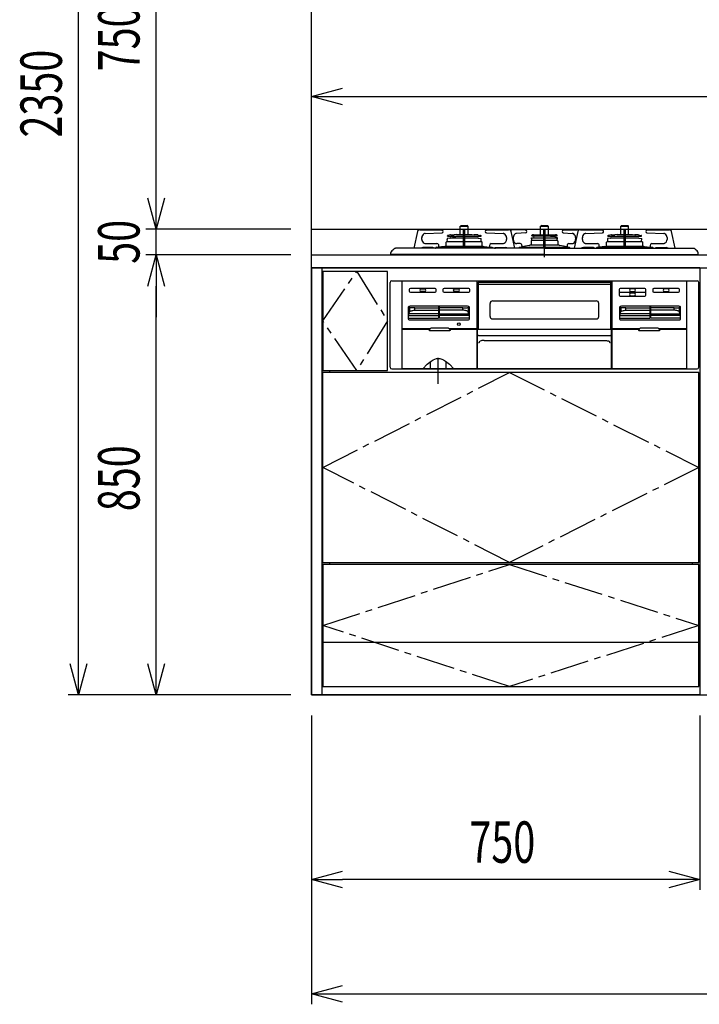
# Model space of a CAD drawing. Extents: x -4495 to 19780, y 852 to 13767.
# Drawn here: x 9637 to 10949, y 5852 to 7755 of the extents above; entities that cross this region are included whole.
import ezdxf

# ---------------------------------------------------------------- set-up
doc = ezdxf.new("R2010")
doc.units = 0
doc.header["$LTSCALE"] = 100
doc.header["$PDMODE"] = 3
for name, pattern in [('CENTER', [50.8, 31.75, -6.35, 6.35, -6.35]), ('CENTER2', [1.125, 0.75, -0.125, 0.125, -0.125]), ('DASHED', [3, 2, -1]), ('PHANTOM', [2.5, 1.25, -0.25, 0.25, -0.25, 0.25, -0.25])]:
    doc.linetypes.add(name, pattern=pattern)
doc.layers.get('0').update_dxf_attribs({"linetype": 'CONTINUOUS'})
doc.layers.get('DEFPOINTS').update_dxf_attribs({"linetype": 'CONTINUOUS'})
for name, color, linetype in [('CEN', 2, 'CENTER2'), ('DIM', 1, 'CONTINUOUS'), ('THN', 4, 'CONTINUOUS')]:
    doc.layers.add(name, color=color, linetype=linetype)
doc.styles.get("Standard").update_dxf_attribs({"font": 'TXT.shx', "width": 0.7, "bigfont": 'BIGFONT.shx'})
doc.dimstyles.get("Standard").update_dxf_attribs({"dimscale": 40, "dimtxt": 2, "dimasz": 1.5, "dimexe": 0.5, "dimexo": 1, "dimgap": 0.8, "dimtad": 1, "dimblk": 'OPEN30', "dimcen": 0, "dimclrd": 1, "dimclre": 1, "dimclrt": 7, "dimazin": 3, "dimtm": 0.5, "dimtfac": 1, "dimtmove": 0, "dimatfit": 3})

# ---------------------------------------------------------------- blocks, each defined once
blk = doc.blocks.new('_OPEN30')
at = {"color": 0, "linetype": 'BYBLOCK'}
for p, q in [((-1, 0.268), (0, 0)), ((0, 0), (-1, -0.268)), ((0, 0), (-1, 0))]:
    blk.add_line(p, q, dxfattribs=at)
blk = doc.blocks.new('*D66')
at = {"layer": 'DEFPOINTS', "color": 0}
for p in [(9750, 8800), (10200, 8800), (10200, 6450)]:
    blk.add_point(p, dxfattribs=at)
at = {"layer": 'DIM', "color": 1}
for p, q in [((10160, 8800), (9730, 8800)), ((9750, 6510), (9750, 8740)), ((10160, 6450), (9730, 6450))]:
    blk.add_line(p, q, dxfattribs=at)
at = {"layer": 'DIM', "color": 1, "xscale": 60, "yscale": 60, "zscale": 60}
for p, rotation in [((9750, 8800), 90), ((9750, 6450), 270)]:
    blk.add_blockref('_OPEN30', p, dxfattribs=dict(at, rotation=rotation))
at = {"layer": 'DIM', "color": 7, "linetype": 'CONTINUOUS', "width": 0.7}
blk.add_text('2350', height=80, rotation=90, dxfattribs=at).set_placement((9718, 7527))
blk = doc.blocks.new('*D67')
at = {"layer": 'DEFPOINTS', "color": 0}
for p in [(9900, 8100), (10200, 8100), (10200, 7350)]:
    blk.add_point(p, dxfattribs=at)
at = {"layer": 'DIM', "color": 1}
for p, q in [((10160, 8100), (9880, 8100)), ((9900, 7410), (9900, 8040)), ((10160, 7350), (9880, 7350))]:
    blk.add_line(p, q, dxfattribs=at)
at = {"layer": 'DIM', "color": 1, "xscale": 60, "yscale": 60, "zscale": 60}
for p, rotation in [((9900, 8100), 90), ((9900, 7350), 270)]:
    blk.add_blockref('_OPEN30', p, dxfattribs=dict(at, rotation=rotation))
at = {"layer": 'DIM', "color": 7, "linetype": 'CONTINUOUS', "width": 0.7}
blk.add_text('750', height=80, rotation=90, dxfattribs=at).set_placement((9868, 7655))
blk = doc.blocks.new('RB31AW13A16R_正面_')
at = {"linetype": 'CONTINUOUS'}
for p, q in [((-245.5, 45.1), (-252.5, 12.9)), ((-241.2, 48.9), (-241.7, 48.9)), ((-240.4, 48.9), (-241.2, 48.9)), ((-240.4, 48.9), (-197.9, 47.9)), ((-230.2, 41.5), (-197.8, 42.9)), ((-230.2, 41.5), (-230.2, 41.5)), ((-197.8, 42.9), (-197.8, 42.9)), ((-181.4, 38.8), (-186.7, 37.9)), ((-180.8, 38.8), (-174.2, 38.8)), ((-169.8, 39.8), (-174.2, 38.8)), ((-169.8, 39.8), (-140.2, 39.8)), ((-162.5, 55.9), (-147.5, 55.9)), ((-162.5, 39.8), (-162.5, 55.9)), ((-161, 56.9), (-149, 56.9)), ((-156.5, 13), (-156.5, 48.2)), ((-155.8, 48.9), (-154.3, 48.9)), ((-153.6, 13), (-153.6, 48.2)), ((-147.5, 39.8), (-147.5, 55.9)), ((-140.2, 39.8), (-135.8, 38.8)), ((-134.1, 38.8), (-135.8, 38.8)), ((-129.2, 38.8), (-134.1, 38.8)), ((-128.6, 38.8), (-123.3, 37.9)), ((-112.2, 42.9), (-79.8, 41.5)), ((-112.2, 42.9), (-112.2, 42.9)), ((-112.1, 47.9), (-69.6, 48.9)), ((-78.5, 41.3), (-79.8, 41.5)), ((-79.8, 41.5), (-79.8, 41.5)), ((-77.5, 41), (-78.5, 41.3)), ((-68.8, 48.9), (-69.5, 48.9)), ((-68.2, 48.9), (-68.8, 48.9)), ((-57.5, 12.9), (-64.5, 45.1)), ((-64.2, 48.9), (-63.7, 48.9)), ((-63.7, 48.9), (-62.9, 48.9)), ((-36.4, 47.9), (-62.9, 48.9)), ((-36.3, 42.9), (-53.7, 41.7)), ((-53.7, 41.7), (-53.7, 41.7)), ((-36.3, 42.9), (-36.3, 42.9)), ((-23.1, 38.9), (-23.9, 38.6)), ((-21.4, 39.2), (21.4, 39.2)), ((-7.5, 55.9), (7.5, 55.9)), ((-7.5, 39.2), (-7.5, 55.9)), ((-6, 56.9), (6, 56.9)), ((-1.5, 13), (-1.5, 48.2)), ((0.8, 48.9), (-0.8, 48.9)), ((1.5, 13), (1.5, 48.2)), ((7.5, 39.2), (7.5, 55.9)), ((23.1, 38.9), (23.9, 38.6)), ((36.3, 42.9), (53.7, 41.7)), ((36.3, 42.9), (36.3, 42.9)), ((36.4, 47.9), (62.9, 48.9)), ((53.7, 41.7), (53.7, 41.7)), ((64.5, 45.1), (57.5, 12.9)), ((63.7, 48.9), (62.9, 48.9)), ((64.2, 48.9), (63.7, 48.9)), ((68.8, 48.9), (68.3, 48.9)), ((69.6, 48.9), (68.8, 48.9)), ((69.6, 48.9), (112.1, 47.9)), ((79.8, 41.5), (112.2, 42.9)), ((79.8, 41.5), (79.8, 41.5)), ((112.2, 42.9), (112.2, 42.9)), ((128.6, 38.8), (123.3, 37.9)), ((129.2, 38.8), (135.8, 38.8)), ((140.2, 39.8), (135.8, 38.8)), ((140.2, 39.8), (169.8, 39.8)), ((147.5, 55.9), (162.5, 55.9)), ((147.5, 39.8), (147.5, 55.9)), ((149, 56.9), (161, 56.9)), ((153.6, 13), (153.6, 48.2)), ((154.3, 48.9), (155.8, 48.9)), ((156.5, 13), (156.5, 48.2)), ((162.5, 39.8), (162.5, 55.9)), ((169.8, 39.8), (174.2, 38.8)), ((175.9, 38.8), (174.2, 38.8)), ((180.8, 38.8), (175.9, 38.8)), ((181.4, 38.8), (186.7, 37.9)), ((197.8, 42.9), (230.2, 41.5)), ((197.8, 42.9), (197.8, 42.9)), ((197.9, 47.9), (240.4, 48.9)), ((231.5, 41.3), (230.2, 41.5)), ((230.2, 41.5), (230.2, 41.5)), ((232.5, 41), (231.5, 41.3)), ((240.4, 48.9), (241.2, 48.9)), ((241.2, 48.9), (240.4, 48.9)), ((241.2, 48.9), (241.7, 48.9)), ((252.5, 13), (245.5, 45.1)), ((-236.8, 30.2), (-236.8, 33.5)), ((-230, 22.2), (-207.6, 22.2)), ((-190, 17.2), (-190, 24.5)), ((-188.2, 25.8), (-189.3, 25.4)), ((-188, 31.8), (-188, 30.3)), ((-188, 30.3), (-187.7, 30.2)), ((-187.8, 25.9), (-156.5, 25.9)), ((-187.7, 25.9), (-187.8, 25.9)), ((-182.5, 32.4), (-187.7, 32.1)), ((-187.5, 26.1), (-187.7, 30.2)), ((-187.5, 36.5), (-187.5, 37)), ((-187.3, 36.3), (-156.5, 36.3)), ((-181.6, 33.2), (-156.5, 33.2)), ((-153.6, 36.3), (-122.8, 36.3)), ((-153.6, 33.2), (-128.3, 33.2)), ((-153.6, 25.9), (-122, 25.9)), ((-128.5, 33.1), (-128.7, 33.1)), ((-127.5, 32.4), (-122.2, 32.1)), ((-122.5, 36.5), (-122.5, 37)), ((-122.5, 25.9), (-122.2, 32.1)), ((-122.3, 25.9), (-122.2, 25.9)), ((-121.8, 25.8), (-120.7, 25.4)), ((-120, 17.2), (-120, 24.5)), ((-102.9, 22.1), (-102.4, 22.2)), ((-102.4, 22.2), (-80, 22.2)), ((-73.2, 33.5), (-73.2, 30.2)), ((-60.2, 33.7), (-60.2, 30.2)), ((-47.2, 22.2), (-53.3, 22.2)), ((-27, 19.7), (-1.5, 19.7)), ((-26, 26.9), (-26, 19.6)), ((-25, 33.1), (-21.4, 33.3)), ((-25, 33.1), (-1.5, 33.1)), ((-25, 31.5), (-25, 33.1)), ((-24.5, 28.4), (-24.7, 31.3)), ((-24.5, 37.1), (-24.5, 37.7)), ((-24.5, 28.4), (-1.5, 28.4)), ((-24.3, 36.8), (-1.5, 36.8)), ((-22.5, 37.4), (-24.1, 36.8)), ((-21.4, 37.6), (21.4, 37.6)), ((-11.7, 37.6), (-21.4, 37.6)), ((-21.4, 36.6), (-21.4, 37.6)), ((-18.2, 36.6), (-21.4, 36.6)), ((-20.4, 33.9), (-20.5, 33.9)), ((-19.6, 32.9), (-19.9, 33.6)), ((-18.2, 36.6), (-18.2, 37.6)), ((-11.7, 36.6), (-18.2, 36.6)), ((-14.2, 36.6), (-14.2, 37.6)), ((-11.7, 36.6), (-11.7, 37.6)), ((1.5, 36.8), (24.2, 36.8)), ((1.5, 33.1), (25, 33.1)), ((1.5, 28.4), (24.5, 28.4)), ((1.5, 19.7), (27, 19.7)), ((11.7, 37.6), (21.4, 37.6)), ((11.7, 36.6), (11.7, 37.6)), ((11.7, 36.6), (12.5, 36.6)), ((12, 36.6), (13.5, 36.6)), ((13.5, 36.6), (21.4, 36.6)), ((14.2, 36.6), (14.2, 37.6)), ((18.2, 36.6), (18.2, 37.6)), ((19.7, 33.1), (19.9, 33.6)), ((20.4, 33.9), (20.5, 33.9)), ((21.4, 36.6), (21.4, 37.6)), ((25, 33.1), (21.4, 33.3)), ((22.5, 37.4), (24.1, 36.8)), ((24.5, 37.1), (24.5, 37.7)), ((24.5, 28.4), (24.7, 31.3)), ((25, 31.5), (24.6, 31.3)), ((25, 31.5), (25, 33.1)), ((26, 26.9), (26, 19.7)), ((47.2, 22.2), (53.3, 22.2)), ((60.2, 33.7), (60.2, 30.2)), ((73.2, 30.2), (73.2, 33.5)), ((80, 22.2), (102.4, 22.2)), ((120, 17.2), (120, 24.5)), ((122, 25.9), (120.7, 25.4)), ((122, 31.8), (122, 30.3)), ((122, 30.3), (122.3, 30.2)), ((122, 25.9), (153.6, 25.9)), ((127.5, 32.4), (122.3, 32.1)), ((122.5, 25.9), (122.3, 30.2)), ((122.5, 36.5), (122.5, 37)), ((122.7, 36.3), (153.6, 36.3)), ((128.5, 33.1), (153.6, 33.1)), ((156.5, 36.3), (187.2, 36.3)), ((156.5, 33.1), (181.5, 33.1)), ((156.5, 25.9), (188, 25.9)), ((182.5, 32.4), (187.8, 32.1)), ((187.5, 36.5), (187.5, 37)), ((187.5, 25.9), (187.8, 32.1)), ((188, 25.9), (189.3, 25.4)), ((190, 17.2), (190, 24.5)), ((207.1, 22.1), (207.6, 22.2)), ((207.6, 22.2), (230, 22.2)), ((236.8, 33.5), (236.8, 30.2)), ((-296.5, 0), (-296.5, 4.9)), ((0, 0.7), (-296.5, 0.7)), ((0, 0), (-296.5, 0)), ((-72.4, 13), (-287.7, 13)), ((-236.3, 14), (-235.9, 14.1)), ((-215.7, 14.2), (-234.7, 14.2)), ((-225.1, 13), (-225.1, 13.1)), ((-223.6, 13), (-223.7, 13.1)), ((-216.9, 14.2), (-217.2, 14.2)), ((-216.6, 14.1), (-216.9, 14.2)), ((-216.3, 14), (-216.6, 14.1)), ((-216, 13.9), (-216.3, 14)), ((-215.8, 13.7), (-216, 13.9)), ((-215.5, 13.5), (-215.8, 13.7)), ((-215.4, 14.2), (-215.7, 14.2)), ((-215.3, 13.3), (-215.5, 13.5)), ((-215.1, 14.1), (-215.4, 14.2)), ((-215.1, 13.1), (-215.3, 13.3)), ((-214.9, 14), (-215.1, 14.1)), ((-214.6, 13.9), (-214.9, 14)), ((-214.3, 13.7), (-214.6, 13.9)), ((-214.1, 13.5), (-214.3, 13.7)), ((-213.9, 13.3), (-214.1, 13.5)), ((-213.7, 13.1), (-213.9, 13.3)), ((-210.2, 13), (-210.1, 13.1)), ((-210.1, 13.1), (-210, 13.5)), ((-210, 13.5), (-209.9, 13.8)), ((-209.9, 13.8), (-209.7, 14.1)), ((-209.7, 14.1), (-209.5, 14.3)), ((-208.3, 15.4), (-209.5, 14.3)), ((-208.3, 15.4), (-156.5, 15.4)), ((-193.4, 16.2), (-204.2, 15.4)), ((-204.1, 16.2), (-204.1, 18.2)), ((-191.1, 17.2), (-156.5, 17.2)), ((-153.6, 17.2), (-118.9, 17.2)), ((-153.6, 15.4), (-101.7, 15.4)), ((-116.6, 16.2), (-105.8, 15.4)), ((-106.4, 13), (-106.3, 13.1)), ((-105.9, 18.2), (-105.9, 16.2)), ((-104.9, 13), (-104.9, 13.1)), ((-101.7, 15.4), (-100.5, 14.3)), ((-100.3, 14.1), (-100.5, 14.3)), ((-100.1, 13.8), (-100.3, 14.1)), ((-100, 13.5), (-100.1, 13.8)), ((-99.9, 13.1), (-100, 13.5)), ((-99.8, 13), (-99.9, 13.1)), ((-96.3, 13.1), (-96.1, 13.3)), ((-96.1, 13.3), (-95.9, 13.5)), ((-95.9, 13.5), (-95.7, 13.7)), ((-95.7, 13.7), (-95.4, 13.9)), ((-95.4, 13.9), (-95.1, 14)), ((-95.1, 14), (-94.9, 14.1)), ((-94.9, 14.1), (-94.6, 14.2)), ((-94.9, 13.1), (-94.7, 13.3)), ((-94.7, 13.3), (-94.5, 13.5)), ((-94.6, 14.2), (-94.3, 14.2)), ((-94.5, 13.5), (-94.2, 13.7)), ((-94.3, 14.2), (-75.3, 14.2)), ((-94.2, 13.7), (-94, 13.9)), ((-94, 13.9), (-93.7, 14)), ((-93.7, 14), (-93.4, 14.1)), ((-93.4, 14.1), (-93.1, 14.2)), ((-93.1, 14.2), (-92.8, 14.2)), ((-74.1, 14.1), (-73.7, 14)), ((-69.3, 13), (-72.4, 13)), ((0, 13), (-69.3, 13)), ((-49.6, 13.5), (-49.7, 13.1)), ((-49.7, 13.1), (-49.7, 13)), ((-49.5, 13.8), (-49.6, 13.5)), ((-49.3, 14.1), (-49.5, 13.8)), ((-48, 15.4), (-49.3, 14.1)), ((-47.9, 15.4), (-1.5, 15.4)), ((-29.5, 18.5), (-43.7, 16.1)), ((-43.7, 18.2), (-43.7, 16.2)), ((0, 13), (69.3, 13)), ((0, 0.7), (296.5, 0.7)), ((0, 0), (296.5, 0)), ((1.5, 15.4), (48, 15.4)), ((43.7, 16.1), (29.5, 18.5)), ((43.7, 18.2), (43.7, 16.2)), ((48, 15.4), (49.3, 14.1)), ((49.3, 14.1), (49.5, 13.8)), ((49.5, 13.8), (49.6, 13.5)), ((49.6, 13.5), (49.7, 13.1)), ((49.7, 13.1), (49.7, 13)), ((69.3, 13), (72.4, 13)), ((72.4, 13), (287.7, 13)), ((94.3, 14.2), (75.3, 14.2)), ((93.1, 14.2), (92.8, 14.2)), ((93.4, 14.1), (93.1, 14.2)), ((93.7, 14), (93.4, 14.1)), ((94, 13.9), (93.7, 14)), ((94.2, 13.7), (94, 13.9)), ((94.5, 13.5), (94.2, 13.7)), ((94.6, 14.2), (94.3, 14.2)), ((94.7, 13.3), (94.5, 13.5)), ((94.9, 14.1), (94.6, 14.2)), ((94.9, 13.1), (94.7, 13.3)), ((95.1, 14), (94.9, 14.1)), ((95.4, 13.9), (95.1, 14)), ((95.7, 13.7), (95.4, 13.9)), ((95.9, 13.5), (95.7, 13.7)), ((96.1, 13.3), (95.9, 13.5)), ((96.3, 13.1), (96.1, 13.3)), ((99.8, 13), (99.9, 13.1)), ((99.9, 13.1), (100, 13.5)), ((100, 13.5), (100.1, 13.8)), ((100.1, 13.8), (100.3, 14.1)), ((100.3, 14.1), (101.6, 15.4)), ((101.7, 15.4), (153.6, 15.4)), ((104.9, 13), (104.9, 13.1)), ((116.6, 16.2), (105.8, 15.4)), ((105.9, 16.2), (105.9, 18.2)), ((106.4, 13), (106.3, 13.1)), ((118.9, 17.2), (153.7, 17.2)), ((156.3, 17.2), (191.1, 17.2)), ((156.5, 15.4), (208.4, 15.4)), ((193.4, 16.2), (204.2, 15.4)), ((204.1, 18.2), (204.1, 16.2)), ((209.7, 14.1), (208.4, 15.4)), ((209.9, 13.8), (209.7, 14.1)), ((210, 13.5), (209.9, 13.8)), ((210.1, 13.1), (210, 13.5)), ((210.2, 13), (210.1, 13.1)), ((213.6, 13), (213.7, 13.1)), ((213.7, 13.1), (213.9, 13.3)), ((213.9, 13.3), (214.1, 13.5)), ((214.1, 13.5), (214.3, 13.7)), ((214.3, 13.7), (214.6, 13.9)), ((214.6, 13.9), (214.9, 14)), ((214.9, 14), (215.1, 14.1)), ((215.1, 14.1), (215.4, 14.2)), ((215.1, 13.1), (215.3, 13.3)), ((215.1, 13), (215.1, 13.1)), ((215.3, 13.3), (215.5, 13.5)), ((215.4, 14.2), (215.7, 14.2)), ((215.5, 13.5), (215.8, 13.7)), ((215.7, 14.2), (234.7, 14.2)), ((215.8, 13.7), (216, 13.9)), ((216, 13.9), (216.3, 14)), ((216.3, 14), (216.6, 14.1)), ((216.6, 14.1), (216.9, 14.2)), ((216.9, 14.2), (217.2, 14.2)), ((230.9, 14.1), (231.3, 14)), ((296.5, 0), (296.5, 4.9)), ((-298, -217), (-298, -53)), ((-295, -50), (295, -50)), ((-274.5, -51.7), (-274.5, -51.2)), ((-274.5, -220), (-274.5, -51.7)), ((-273.5, -50.2), (273.5, -50.2)), ((-130.5, -50.2), (-130.5, -220)), ((-128.8, -53.2), (-128.3, -53.2)), ((-128.8, -143.5), (-128.8, -53.2)), ((-128.3, -53.1), (-128.3, -52.6)), ((-128.3, -52.6), (128.3, -52.6)), ((-128.3, -53.1), (-128.3, -54.2)), ((-128, -55.2), (-128, -143.5)), ((-126.3, -56.2), (126.3, -56.2)), ((128, -143.5), (128, -55.2)), ((128.3, -52.6), (128.3, -53.1)), ((128.3, -53.1), (128.3, -54.2)), ((128.8, -53.2), (128.3, -53.2)), ((128.8, -143.5), (128.8, -53.2)), ((130.5, -220), (130.5, -50.2)), ((274.5, -51.2), (274.5, -51.7)), ((274.5, -51.7), (274.5, -219)), ((298, -217), (298, -53)), ((-261, -66.7), (-261, -69.7)), ((-211, -64.7), (-259, -64.7)), ((-259, -71.7), (-211, -71.7)), ((-238.5, -65.7), (-231.5, -65.7)), ((-231.5, -70.7), (-238.5, -70.7)), ((-209, -69.7), (-209, -66.7)), ((-196, -66.7), (-196, -69.7)), ((-146, -64.7), (-194, -64.7)), ((-194, -71.7), (-146, -71.7)), ((-173.5, -65.7), (-166.5, -65.7)), ((-166.5, -70.7), (-173.5, -70.7)), ((-144, -69.7), (-144, -66.7)), ((144, -66.7), (144, -69.7)), ((144, -69.7), (144, -74.7)), ((144, -74.7), (144, -77.7)), ((194, -64.7), (146, -64.7)), ((146, -71.7), (194, -71.7)), ((194, -72.7), (146, -72.7)), ((173.5, -65.7), (166.5, -65.7)), ((166.5, -70.7), (173.5, -70.7)), ((173.5, -73.7), (166.5, -73.7)), ((196, -74.7), (196, -66.7)), ((196, -77.7), (196, -74.7)), ((209, -66.7), (209, -69.7)), ((259, -64.7), (211, -64.7)), ((211, -71.7), (259, -71.7)), ((238.5, -65.7), (231.5, -65.7)), ((231.5, -70.7), (238.5, -70.7)), ((261, -69.7), (261, -66.7)), ((-105, -118.6), (-105, -93.6)), ((-100, -88.6), (100, -88.6)), ((105, -118.6), (105, -93.6)), ((146, -79.7), (194, -79.7)), ((166.5, -78.7), (173.5, -78.7)), ((-263, -101.1), (-263, -123.5)), ((-262.4, -100.5), (-261.7, -100.9)), ((-262.2, -113.8), (-260.4, -109.9)), ((-261.7, -100.9), (-260.4, -101.5)), ((-260.3, -101.6), (-260.4, -101.5)), ((-260.4, -109.9), (-260, -109.3)), ((-259, -101.8), (-260.3, -101.6)), ((-260, -109.3), (-259.2, -108.7)), ((-259.2, -108.7), (-258.2, -108.1)), ((-256.8, -102.1), (-259, -101.8)), ((-258.2, -108.1), (-257, -107.6)), ((-151, -99), (-257, -99)), ((-257, -107.6), (-255.6, -107.3)), ((-253.9, -102.2), (-256.8, -102.1)), ((-255.6, -107.3), (-254, -107)), ((-254, -107), (-252.3, -106.8)), ((-250.6, -102.2), (-253.9, -102.2)), ((-252.3, -106.8), (-250.6, -106.7)), ((-250.6, -102.2), (-204.5, -102.2)), ((-250.6, -106.7), (-204.5, -106.7)), ((-204.5, -99.5), (-204.5, -122)), ((-203.5, -99.5), (-203.5, -122)), ((-157.4, -102.2), (-203.5, -102.2)), ((-157.4, -106.7), (-203.5, -106.7)), ((-157.4, -102.2), (-154.1, -102.2)), ((-155.7, -106.8), (-157.4, -106.7)), ((-154, -107), (-155.7, -106.8)), ((-154.1, -102.2), (-151.2, -102.1)), ((-152.4, -107.3), (-154, -107)), ((-151, -107.6), (-152.4, -107.3)), ((-151.2, -102.1), (-149, -101.8)), ((-149.8, -108.1), (-151, -107.6)), ((-148.8, -108.7), (-149.8, -108.1)), ((-149, -101.8), (-147.7, -101.6)), ((-148, -109.3), (-148.8, -108.7)), ((-147.6, -109.9), (-148, -109.3)), ((-147.7, -101.6), (-147.6, -101.5)), ((-146.3, -100.9), (-147.6, -101.5)), ((-145.8, -113.8), (-147.6, -109.9)), ((-145.6, -100.5), (-146.3, -100.9)), ((-145, -123.5), (-145, -101.1)), ((145, -101.1), (145, -123.5)), ((145.6, -100.5), (146.3, -100.9)), ((145.8, -113.8), (147.6, -109.9)), ((146.3, -100.9), (147.6, -101.5)), ((147.7, -101.6), (147.6, -101.5)), ((147.6, -109.9), (148, -109.3)), ((149, -101.8), (147.7, -101.6)), ((148, -109.3), (148.8, -108.7)), ((148.8, -108.7), (149.8, -108.1)), ((151.2, -102.1), (149, -101.8)), ((149.8, -108.1), (151, -107.6)), ((257, -99), (151, -99)), ((151, -107.6), (152.4, -107.3)), ((154.1, -102.2), (151.2, -102.1)), ((152.4, -107.3), (154, -107)), ((154, -107), (155.7, -106.8)), ((157.4, -102.2), (154.1, -102.2)), ((155.7, -106.8), (157.4, -106.7)), ((157.4, -102.2), (203.5, -102.2)), ((157.4, -106.7), (203.5, -106.7)), ((203.5, -99.5), (203.5, -122)), ((204.5, -99.5), (204.5, -122)), ((250.6, -102.2), (204.5, -102.2)), ((250.6, -106.7), (204.5, -106.7)), ((250.6, -102.2), (253.9, -102.2)), ((252.3, -106.8), (250.6, -106.7)), ((254, -107), (252.3, -106.8)), ((253.9, -102.2), (256.8, -102.1)), ((255.6, -107.3), (254, -107)), ((257, -107.6), (255.6, -107.3)), ((256.8, -102.1), (259, -101.8)), ((258.2, -108.1), (257, -107.6)), ((259.2, -108.7), (258.2, -108.1)), ((259, -101.8), (260.3, -101.6)), ((260, -109.3), (259.2, -108.7)), ((260.4, -109.9), (260, -109.3)), ((260.3, -101.6), (260.4, -101.5)), ((261.7, -100.9), (260.4, -101.5)), ((262.2, -113.8), (260.4, -109.9)), ((262.4, -100.5), (261.7, -100.9)), ((263, -123.5), (263, -101.1)), ((-262.5, -122), (-204.5, -122)), ((-261.5, -125), (-146.5, -125)), ((-145.5, -122), (-203.5, -122)), ((-100, -123.6), (100, -123.6)), ((145.5, -122), (203.5, -122)), ((146.5, -125), (261.5, -125)), ((262.5, -122), (204.5, -122)), ((-220.8, -142.5), (-274.5, -142.5)), ((-274.5, -143.5), (-221.5, -143.5)), ((-222.3, -145.5), (-222.3, -144.5)), ((-222.2, -145.6), (-222.3, -145.5)), ((-222.2, -145.7), (-222.2, -145.6)), ((-222.2, -145.6), (-222.2, -145.6)), ((-222.2, -145.8), (-222.2, -145.7)), ((-222.2, -145.7), (-222.2, -145.7)), ((-222.2, -145.9), (-222.2, -145.8)), ((-222.1, -146), (-222.2, -145.9)), ((-222.2, -145.9), (-222.2, -145.9)), ((-222, -146.1), (-222.1, -146)), ((-222.1, -146), (-222.1, -146)), ((-222, -146.2), (-222, -146.1)), ((-221.9, -146.3), (-222, -146.2)), ((-222, -146.2), (-222, -146.2)), ((-221.8, -146.3), (-221.9, -146.3)), ((-221.9, -146.3), (-221.9, -146.3)), ((-221.7, -146.4), (-221.8, -146.3)), ((-221.6, -146.4), (-221.7, -146.4)), ((-221.7, -146.4), (-221.7, -146.4)), ((-221.6, -146.5), (-221.6, -146.4)), ((-221.5, -146.5), (-221.6, -146.5)), ((-221.4, -146.5), (-221.5, -146.5)), ((-221.3, -146.5), (-221.4, -146.5)), ((-221.4, -146.5), (-221.4, -146.5)), ((-221.2, -146.5), (-221.3, -146.5)), ((-183.3, -146.5), (-221.2, -146.5)), ((-186.2, -141.5), (-218.3, -141.5)), ((-130.5, -142.5), (-183.7, -142.5)), ((-183.2, -146.5), (-183.3, -146.5)), ((-183.1, -146.5), (-183.2, -146.5)), ((-183, -146.5), (-183.1, -146.5)), ((-183.1, -146.5), (-183.1, -146.5)), ((-183, -143.5), (-130.5, -143.5)), ((-182.9, -146.5), (-183, -146.5)), ((-182.8, -146.4), (-182.9, -146.4)), ((-182.9, -146.4), (-182.9, -146.5)), ((-182.7, -146.3), (-182.8, -146.4)), ((-182.8, -146.4), (-182.8, -146.4)), ((-182.6, -146.3), (-182.7, -146.3)), ((-182.5, -146.2), (-182.6, -146.3)), ((-182.6, -146.3), (-182.6, -146.3)), ((-182.4, -146), (-182.5, -146.1)), ((-182.5, -146.1), (-182.5, -146.2)), ((-182.5, -146.2), (-182.5, -146.2)), ((-182.3, -145.9), (-182.4, -146)), ((-182.4, -146), (-182.4, -146)), ((-182.3, -145.5), (-182.3, -144.5)), ((-182.3, -145.5), (-182.3, -145.6)), ((-182.3, -145.6), (-182.3, -145.6)), ((-182.3, -145.6), (-182.3, -145.7)), ((-182.3, -145.7), (-182.3, -145.7)), ((-182.3, -145.7), (-182.3, -145.8)), ((-182.3, -145.8), (-182.3, -145.9)), ((-182.3, -145.9), (-182.3, -145.9)), ((-129.5, -143.5), (129.5, -143.5)), ((-129.5, -220), (-129.5, -143.5)), ((129.5, -220), (129.5, -143.5)), ((183.8, -142.5), (130.5, -142.5)), ((130.5, -143.5), (183, -143.5)), ((182.3, -144.5), (182.3, -145.5)), ((182.3, -145.6), (182.3, -145.5)), ((182.3, -145.7), (182.3, -145.6)), ((182.3, -145.6), (182.3, -145.6)), ((182.3, -145.8), (182.3, -145.7)), ((182.3, -145.7), (182.3, -145.7)), ((182.3, -145.9), (182.3, -145.8)), ((182.4, -146), (182.3, -145.9)), ((182.3, -145.9), (182.3, -145.9)), ((182.5, -146.1), (182.4, -146)), ((182.4, -146), (182.4, -146)), ((182.5, -146.2), (182.5, -146.1)), ((182.6, -146.3), (182.5, -146.2)), ((182.5, -146.2), (182.5, -146.2)), ((182.7, -146.3), (182.6, -146.3)), ((182.6, -146.3), (182.6, -146.3)), ((182.8, -146.4), (182.7, -146.3)), ((182.9, -146.4), (182.8, -146.4)), ((182.8, -146.4), (182.8, -146.4)), ((182.9, -146.5), (182.9, -146.4)), ((183, -146.5), (182.9, -146.5)), ((183.1, -146.5), (183, -146.5)), ((183.2, -146.5), (183.1, -146.5)), ((183.1, -146.5), (183.1, -146.5)), ((183.3, -146.5), (183.2, -146.5)), ((221.2, -146.5), (183.3, -146.5)), ((218.3, -141.5), (186.2, -141.5)), ((274.5, -142.5), (220.7, -142.5)), ((221.3, -146.5), (221.2, -146.5)), ((221.4, -146.5), (221.3, -146.5)), ((221.5, -146.5), (221.4, -146.5)), ((221.4, -146.5), (221.4, -146.5)), ((221.5, -143.5), (274.5, -143.5)), ((221.6, -146.5), (221.5, -146.5)), ((221.7, -146.4), (221.6, -146.4)), ((221.6, -146.4), (221.6, -146.5)), ((221.8, -146.3), (221.7, -146.4)), ((221.7, -146.4), (221.7, -146.4)), ((221.9, -146.3), (221.8, -146.3)), ((222, -146.2), (221.9, -146.3)), ((221.9, -146.3), (221.9, -146.3)), ((222.1, -146), (222, -146.1)), ((222, -146.1), (222, -146.2)), ((222, -146.2), (222, -146.2)), ((222.2, -145.9), (222.1, -146)), ((222.1, -146), (222.1, -146)), ((222.3, -145.5), (222.2, -145.6)), ((222.2, -145.6), (222.2, -145.6)), ((222.2, -145.6), (222.2, -145.7)), ((222.2, -145.7), (222.2, -145.7)), ((222.2, -145.7), (222.2, -145.8)), ((222.2, -145.8), (222.2, -145.9)), ((222.2, -145.9), (222.2, -145.9)), ((222.3, -144.5), (222.3, -145.5)), ((-127.3, -155.5), (-125.1, -155.5)), ((-126.3, -168.9), (-124.3, -166.5)), ((-125.1, -155.5), (-116.7, -155.5)), ((-116.7, -155.5), (116.7, -155.5)), ((-116.7, -165.4), (116.7, -165.4)), ((-116.7, -165.4), (-116.7, -165.4)), ((116.7, -155.5), (125.1, -155.5)), ((116.7, -165.4), (117.4, -165.4)), ((116.7, -165.4), (116.7, -165.4)), ((117.4, -165.4), (118.6, -165.4)), ((118.6, -165.4), (119.8, -165.5)), ((119.8, -165.5), (120.9, -165.6)), ((120.9, -165.6), (121.9, -165.8)), ((121.9, -165.8), (122.8, -165.9)), ((122.8, -165.9), (123.5, -166.1)), ((123.5, -166.1), (124, -166.3)), ((124, -166.3), (124.2, -166.4)), ((124.2, -166.4), (124.3, -166.5)), ((124.3, -166.5), (124.3, -166.5)), ((124.3, -166.5), (126.3, -168.9)), ((125.1, -155.5), (127.3, -155.5)), ((-226.4, -211), (-218.8, -205)), ((-220, -220), (-220, -205.8)), ((-218.8, -205), (-215.1, -202.8)), ((-215.1, -202.8), (-211.6, -201.2)), ((-211.6, -201.2), (-208.2, -200.3)), ((-208.2, -200.3), (-205, -200)), ((-205, -200), (-201.8, -200.3)), ((-201.8, -200.3), (-198.4, -201.2)), ((-198.4, -201.2), (-194.9, -202.8)), ((-194.9, -202.8), (-191.2, -205)), ((-191.2, -205), (-183.6, -211)), ((-190, -220), (-190, -205.8)), ((-295, -220), (295, -220)), ((273.5, -220), (-274.5, -220)), ((-235, -220), (-226.4, -211)), ((-183.6, -211), (-175, -220)), ((129, -218), (129, -218)), ((274.5, -219), (273.5, -219)), ((273.5, -219), (273.5, -220))]:
    blk.add_line(p, q, dxfattribs=at)
at = {"linetype": 'PHANTOM'}
for p, q in [((-1.5, 44.5), (-1.4, 44.5)), ((-1.4, 44.5), (-1.4, 44.5)), ((-1.4, 44.5), (-1.3, 44.5)), ((-1.3, 44.5), (-1.2, 44.5)), ((-1.2, 44.5), (-1.1, 44.6)), ((-1.1, 44.6), (-1, 44.6)), ((-1, 44.6), (-0.9, 44.6)), ((-0.9, 44.6), (-0.8, 44.6)), ((-0.8, 44.6), (0.8, 44.6)), ((0.8, 44.6), (0.9, 44.6)), ((0.9, 44.6), (1, 44.6)), ((1, 44.6), (1.1, 44.6)), ((1.1, 44.6), (1.2, 44.5)), ((1.2, 44.5), (1.3, 44.5)), ((1.3, 44.5), (1.4, 44.5)), ((1.4, 44.5), (1.4, 44.5)), ((1.4, 44.5), (1.5, 44.5)), ((112.2, 47.9), (112.1, 47.9)), ((112.3, 47.8), (112.2, 47.9)), ((112.3, 43), (112.2, 42.9)), ((112.2, 42.9), (112.2, 42.9)), ((112.4, 47.7), (112.3, 47.8)), ((112.3, 47.8), (112.3, 47.8)), ((112.4, 43.1), (112.3, 43)), ((112.3, 43), (112.3, 43)), ((112.4, 47.6), (112.4, 47.7)), ((112.4, 47.5), (112.4, 47.6)), ((112.5, 47.3), (112.4, 47.5)), ((112.5, 43.3), (112.4, 43.2)), ((112.4, 43.2), (112.4, 43.1)), ((112.5, 47.2), (112.5, 47.3)), ((113, 47.1), (112.5, 47.2)), ((112.5, 43.6), (113.1, 43.8)), ((112.5, 43.6), (112.5, 43.5)), ((112.5, 43.5), (112.5, 43.3)), ((113.5, 46.7), (113, 47.1)), ((113.1, 43.8), (113.6, 44.2)), ((113.9, 46.1), (113.5, 46.7)), ((113.6, 44.2), (113.9, 44.7)), ((114, 45.4), (113.9, 46.1)), ((113.9, 44.7), (114, 45.4)), ((-262.4, 12.9), (-262.5, 12.9)), ((-262.5, 12.9), (-262.5, 12.9)), ((-262.5, 12.9), (-262.5, 12.9)), ((67.6, 12.9), (67.5, 12.9)), ((67.5, 12.9), (67.5, 12.9)), ((67.5, 12.9), (67.5, 12.9)), ((-204.5, -113.8), (-262.2, -113.8)), ((-260.4, -101.5), (-260.4, -109.9)), ((-250.6, -106.7), (-250.6, -102.2)), ((-203.5, -113.8), (-145.8, -113.8)), ((-157.4, -106.7), (-157.4, -102.2)), ((-147.6, -101.5), (-147.6, -109.9)), ((203.5, -113.8), (145.8, -113.8)), ((147.6, -101.5), (147.6, -109.9)), ((157.4, -106.7), (157.4, -102.2)), ((204.5, -113.8), (262.2, -113.8)), ((250.6, -106.7), (250.6, -102.2)), ((260.4, -101.5), (260.4, -109.9)), ((-262.5, -116.6), (-204.5, -116.6)), ((-145.5, -116.6), (-203.5, -116.6)), ((145.5, -116.6), (203.5, -116.6)), ((262.5, -116.6), (204.5, -116.6))]:
    blk.add_line(p, q, dxfattribs=at)
at = {"linetype": 'CENTER'}
blk.add_line((-170.9, 33.2), (-177.9, 33.2), dxfattribs=at)
at = {"linetype": 'CONTINUOUS'}
blk.add_circle((-165.5, -133.8), 2.5, dxfattribs=at)
for centre, radius, start, end in [((-240.9, 44.3), 4.66, 99.5187, 169.7135), ((-228.8, 33.8), 8.03, 118.7748, 182.2001), ((-230, 35.8), 5.71, 92.358, 117.7536), ((-198.2, 45.4), 2.52, 278.0045, 82.9365), ((-180.8, 35.2), 3.6, 90, 98.7462), ((-161, 55.9), 1, 90, 180), ((-155.5, 47.9), 1, 90, 180), ((-155.8, 48.2), 0.7, 90, 180), ((-154.6, 47.9), 1, 0, 90), ((-154.3, 48.2), 0.7, 0, 90), ((-149, 55.9), 1, 0, 90), ((-129.2, 35.2), 3.6, 81.2538, 90), ((-111.8, 45.4), 2.52, 97.0572, 262.0018), ((-81.3, 33.8), 8.07, 358.1959, 62.9764), ((-69, 44.3), 4.57, 9.7306, 80.0204), ((-63.4, 44.2), 4.68, 99.2976, 127.2319), ((-51.9, 33.9), 8.28, 125.4556, 181.3547), ((-53.3, 35.9), 5.8, 93.9276, 125.25), ((-36.7, 45.4), 2.53, 279.3896, 82.178), ((-23.5, 37.7), 1, 111.8014, 180), ((-21.4, 34.6), 4.6, 90, 111.8014), ((-6, 55.9), 1, 90, 180), ((-0.8, 48.2), 0.7, 90, 180), ((0.8, 48.2), 0.7, 0, 90), ((6, 55.9), 1, 0, 90), ((21.4, 34.6), 4.6, 68.1986, 90), ((23.5, 37.7), 1, 0, 68.1986), ((36.7, 45.4), 2.53, 97.822, 260.6104), ((53.3, 35.9), 5.8, 54.75, 86.0724), ((51.9, 33.9), 8.28, 358.6453, 54.5444), ((63.4, 44.2), 4.68, 52.7681, 80.7024), ((69.1, 44.3), 4.66, 99.5187, 169.7135), ((81.2, 33.8), 8.03, 118.7748, 182.2001), ((80, 35.8), 5.71, 92.358, 117.7536), ((111.8, 45.4), 2.52, 278.0045, 82.9365), ((129.2, 35.2), 3.6, 90, 98.7462), ((149, 55.9), 1, 90, 180), ((154.3, 48.2), 0.7, 90, 180), ((154.6, 47.9), 1, 90, 180), ((155.5, 47.9), 1, 0, 90), ((155.8, 48.2), 0.7, 0, 90), ((161, 55.9), 1, 0, 90), ((180.8, 35.2), 3.6, 81.2538, 90), ((198.2, 45.4), 2.52, 97.0572, 262.0018), ((228.7, 33.8), 8.07, 358.1959, 62.9764), ((240.9, 44.3), 4.66, 10.2865, 80.4813), ((-228.8, 29.9), 8.01, 177.9751, 243.68), ((-230.2, 26.9), 4.7, 242.1905, 272.3309), ((-207.8, 18.5), 3.75, 356.0626, 87.2417), ((-189, 24.5), 1, 110, 180), ((-187.8, 24.9), 1, 90, 110), ((-187.7, 31.8), 0.3, 93, 180), ((-186.5, 37), 1, 98.7462, 180), ((-187.2, 36.5), 0.3, 180, 278.7462), ((-187.2, 26.1), 0.3, 183, 223.0342), ((-182.5, 32.9), 0.5, 273, 343.1515), ((-181.5, 32.6), 0.5, 90, 163.1515), ((-128.5, 32.6), 0.5, 16.8485, 90), ((-127.5, 32.9), 0.5, 196.8485, 267), ((-123.5, 37), 1, 0, 81.2538), ((-122.8, 36.5), 0.3, 261.2538, 0), ((-122.2, 24.9), 1, 70, 90), ((-121, 24.5), 1, 0, 70), ((-102, 18.4), 3.9, 103.0633, 182.2455), ((-80, 27.7), 5.47, 269.9509, 292.9922), ((-81.1, 29.9), 7.89, 293.8638, 2.5103), ((-52.4, 29.8), 7.81, 177.0905, 249.6658), ((-53.3, 27.7), 5.5, 251.6282, 270.1443), ((-47.4, 18.4), 3.8, 356.8685, 86.4358), ((-30.4, 23.4), 5, 279.6987, 312.3163), ((-24.5, 26.9), 1.5, 90, 180), ((-24.2, 37.1), 0.3, 180, 291.8014), ((-21.4, 34.6), 3, 90, 111.8014), ((-21.4, 33.8), 0.5, 273, 337.241), ((-20.5, 33.4), 0.5, 90, 157.241), ((-20.4, 33.4), 0.5, 20, 90), ((20.4, 33.4), 0.5, 90, 160), ((20.5, 33.4), 0.5, 22.759, 90), ((21.4, 33.8), 0.5, 202.759, 267), ((21.4, 34.6), 3, 68.1986, 90), ((24.2, 37.1), 0.3, 248.1986, 0), ((24.5, 26.9), 1.5, 0, 90), ((30.4, 23.4), 5, 227.6837, 260.3013), ((47.4, 18.4), 3.8, 93.5642, 183.1315), ((53.3, 27.7), 5.5, 269.8557, 288.3718), ((52.4, 29.8), 7.81, 290.3342, 2.9095), ((81.2, 29.9), 8.01, 177.9751, 243.68), ((79.8, 26.9), 4.7, 242.1905, 272.3309), ((102.2, 18.5), 3.75, 356.0626, 87.2417), ((121, 24.5), 1, 110, 180), ((122.3, 31.8), 0.3, 93, 180), ((123.5, 37), 1, 98.7462, 180), ((122.8, 36.5), 0.3, 180, 278.7462), ((127.5, 32.9), 0.5, 273, 343.1515), ((128.5, 32.6), 0.5, 90, 163.1515), ((181.5, 32.6), 0.5, 16.8485, 90), ((182.5, 32.9), 0.5, 196.8485, 267), ((182.5, 32.9), 0.5, 196.8485, 267), ((186.5, 37), 1, 0, 81.2538), ((187.2, 36.5), 0.3, 261.2538, 0), ((189, 24.5), 1, 0, 70), ((208, 18.4), 3.9, 103.7356, 182.2455), ((230, 27.7), 5.47, 269.9509, 292.9922), ((228.9, 29.9), 7.89, 293.8638, 2.5103), ((-294.5, 4.9), 2, 144.3184, 180), ((-275.8, -8.5), 25, 122.5495, 144.3184), ((-294.5, 0.5), 0.5, 180, 270), ((-287.7, 10), 3, 90, 122.5495), ((-234.8, 5.7), 8.51, 89.6207, 120.7986), ((-205.9, 16.2), 1.82, 334.3064, 0.342), ((-194.2, 21.1), 5, 278.6536, 307.9436), ((-115.8, 21.1), 5, 232.0564, 261.3464), ((-104.3, 16.1), 1.59, 177.7167, 207.6349), ((-75.2, 5.7), 8.51, 59.2014, 90.3793), ((-45.5, 16.2), 1.82, 334.3064, 0.342), ((45.2, 16.1), 1.59, 177.7167, 207.6349), ((75.2, 5.7), 8.51, 89.6207, 120.7986), ((104.1, 16.2), 1.82, 334.3064, 0.342), ((115.8, 21.1), 5, 278.6536, 307.9436), ((194.2, 21.1), 5, 232.0564, 261.3464), ((205.7, 16.1), 1.59, 177.7167, 207.6349), ((216.3, 12.7), 3, 6.6998, 31.1089), ((234.8, 5.7), 8.51, 59.2014, 90.3793), ((287.7, 10), 3, 57.4505, 90), ((275.8, -8.5), 25, 35.6816, 57.4505), ((294.5, 4.9), 2, 0, 35.6816), ((-295, -53), 3, 90, 180), ((-273.5, -51.2), 1, 90, 180), ((-126.3, -54.2), 2, 180, 270), ((126.3, -54.2), 2, 270, 0), ((273.5, -51.2), 1, 0, 90), ((295, -53), 3, 0, 90), ((-259, -66.7), 2, 90, 180), ((-259, -69.7), 2, 180, 270), ((-238.5, -68.2), 2.5, 90, 180), ((-238.5, -68.2), 2.5, 180, 270), ((-231.5, -68.2), 2.5, 0, 90), ((-231.5, -68.2), 2.5, 270, 0), ((-211, -66.7), 2, 0, 90), ((-211, -69.7), 2, 270, 0), ((-194, -66.7), 2, 90, 180), ((-194, -69.7), 2, 180, 270), ((-173.5, -68.2), 2.5, 90, 180), ((-173.5, -68.2), 2.5, 180, 270), ((-166.5, -68.2), 2.5, 0, 90), ((-166.5, -68.2), 2.5, 270, 0), ((-146, -66.7), 2, 0, 90), ((-146, -69.7), 2, 270, 0), ((146, -66.7), 2, 90, 180), ((146, -69.7), 2, 180, 270), ((146, -74.7), 2, 90, 180), ((166.5, -68.2), 2.5, 90, 180), ((166.5, -68.2), 2.5, 180, 270), ((166.5, -76.2), 2.5, 90, 180), ((173.5, -68.2), 2.5, 0, 90), ((173.5, -68.2), 2.5, 270, 0), ((173.5, -76.2), 2.5, 0, 90), ((194, -66.7), 2, 0, 90), ((194, -69.7), 2, 270, 0), ((194, -74.7), 2, 0, 90), ((211, -66.7), 2, 90, 180), ((211, -69.7), 2, 180, 270), ((231.5, -68.2), 2.5, 90, 180), ((231.5, -68.2), 2.5, 180, 270), ((238.5, -68.2), 2.5, 0, 90), ((238.5, -68.2), 2.5, 270, 0), ((259, -66.7), 2, 0, 90), ((259, -69.7), 2, 270, 0), ((-100, -93.6), 5, 90, 180), ((100, -93.6), 5, 0, 90), ((146, -77.7), 2, 180, 270), ((166.5, -76.2), 2.5, 180, 270), ((173.5, -76.2), 2.5, 270, 0), ((194, -77.7), 2, 270, 0), ((-261.5, -101.1), 1.5, 105.3495, 180), ((-254, -116.2), 8.48, 163.5554, 182.6779), ((-257, -117.5), 18.5, 90, 105.3495), ((-151, -117.5), 18.5, 74.6505, 90), ((-146.5, -101.1), 1.5, 0, 74.6505), ((-154, -116.2), 8.48, 357.3212, 16.4456), ((146.5, -101.1), 1.5, 105.3495, 180), ((154, -116.2), 8.48, 163.5554, 182.6779), ((151, -117.5), 18.5, 90, 105.3495), ((257, -117.5), 18.5, 74.6505, 90), ((261.5, -101.1), 1.5, 0, 74.6505), ((254, -116.2), 8.48, 357.3212, 16.4456), ((-261.5, -123.5), 1.5, 180, 270), ((-146.5, -123.5), 1.5, 270, 0), ((-100, -118.6), 5, 180, 270), ((100, -118.6), 5, 270, 0), ((146.5, -123.5), 1.5, 180, 270), ((261.5, -123.5), 1.5, 270, 0), ((-221.3, -144.4), 0.876, 105.8076, 164.0742), ((-218.3, -145), 3.53, 106.7416, 161.4847), ((-218.4, -144.6), 3.08, 88.0848, 107.4238), ((-186.1, -144.5), 2.99, 72.4512, 92.3757), ((-186.2, -145), 3.49, 18.0306, 73.4355), ((-183.2, -144.4), 0.859, 15.2907, 74.7161), ((183.2, -144.4), 0.876, 105.8135, 164.0743), ((186.2, -145), 3.53, 106.75, 161.4721), ((186.1, -144.6), 3.08, 88.0872, 107.4198), ((218.4, -144.5), 2.99, 72.4504, 92.3724), ((218.3, -145), 3.49, 18.0319, 73.4278), ((221.3, -144.4), 0.859, 15.2904, 74.7144), ((-127.3, -157.1), 1.6, 89.9482, 119.3279), ((-127.2, -168.2), 1.17, 273.189, 321.0108), ((-118.1, -182.6), 17.3, 85.5955, 111.3141), ((127.2, -168.2), 1.17, 218.9892, 266.811), ((127.3, -157.1), 1.6, 60.6721, 90.0518), ((-295, -217), 3, 180, 270), ((295, -217), 3, 270, 0)]:
    blk.add_arc(centre, radius, start, end, dxfattribs=at)
at = {"linetype": 'DASHED'}
for centre in [(-133.8, 57.2), (176.2, 57.2)]:
    blk.add_arc(centre, 18.4, 269.0054, 270, dxfattribs=at)
at = {"layer": 'CEN'}
for p, q in [((0, -4.5), (0, 48.9)), ((-205, -249), (-205, -199))]:
    blk.add_line(p, q, dxfattribs=at)
blk = doc.blocks.new('*D89')
at = {"layer": 'DEFPOINTS', "color": 0}
for p in [(9900, 7300), (10200, 7300), (10200, 6450)]:
    blk.add_point(p, dxfattribs=at)
at = {"layer": 'DIM', "color": 1}
for p, q in [((10160, 7300), (9880, 7300)), ((9900, 6510), (9900, 7240)), ((10160, 6450), (9880, 6450))]:
    blk.add_line(p, q, dxfattribs=at)
at = {"layer": 'DIM', "color": 1, "xscale": 60, "yscale": 60, "zscale": 60}
for p, rotation in [((9900, 7300), 90), ((9900, 6450), 270)]:
    blk.add_blockref('_OPEN30', p, dxfattribs=dict(at, rotation=rotation))
at = {"layer": 'DIM', "color": 7, "linetype": 'CONTINUOUS', "width": 0.7}
blk.add_text('850', height=80, rotation=90, dxfattribs=at).set_placement((9868, 6805))
blk = doc.blocks.new('*D90')
at = {"layer": 'DEFPOINTS', "color": 0}
for p in [(9900, 7350), (10200, 7350), (10200, 7300)]:
    blk.add_point(p, dxfattribs=at)
at = {"layer": 'DIM', "color": 1}
for p, q in [((9900, 7410), (9900, 7470)), ((10160, 7350), (9880, 7350)), ((9900, 7300), (9900, 7350)), ((10160, 7300), (9880, 7300)), ((9900, 7240), (9900, 7180))]:
    blk.add_line(p, q, dxfattribs=at)
at = {"layer": 'DIM', "color": 1, "xscale": 60, "yscale": 60, "zscale": 60}
for p, rotation in [((9900, 7350), 270), ((9900, 7300), 90)]:
    blk.add_blockref('_OPEN30', p, dxfattribs=dict(at, rotation=rotation))
at = {"layer": 'DIM', "color": 7, "linetype": 'CONTINUOUS', "width": 0.7}
blk.add_text('50', height=80, rotation=90, dxfattribs=at).set_placement((9868, 7283))
blk = doc.blocks.new('A$C44AA11B0')
for p, q in [((0, 825), (0, 0)), ((750, 825), (0, 825)), ((20, 825), (20, 0)), ((750, 825), (750, 0)), ((35, 627), (35, 623)), ((35, 256), (35, 252)), ((735, 256), (735, 252)), ((750, 0), (0, 0))]:
    blk.add_line(p, q)
at = {"layer": 'CEN'}
blk.add_lwpolyline([(87.5, 818), (147, 722.5), (87.5, 627), (22, 722.5), (87.5, 818)], dxfattribs=at)
for points in [[(382.5, 256), (22, 439.5), (382.5, 623), (748.2, 439.6)], [(382.5, 16), (22, 134), (382.5, 252), (748, 134)]]:
    blk.add_lwpolyline(points, close=True, dxfattribs=at)
at = {"layer": 'THN'}
for p, q in [((748, 623), (22, 623)), ((22, 256), (22, 623)), ((748, 256), (748, 623)), ((22, 256), (748, 256)), ((22, 102), (748, 102))]:
    blk.add_line(p, q, dxfattribs=at)
for points in [[(147, 627), (147, 818), (22, 818), (22, 627)], [(748, 16), (748, 252), (22, 252), (22, 16)]]:
    blk.add_lwpolyline(points, close=True, dxfattribs=at)
blk = doc.blocks.new('*D134')
at = {"layer": 'DEFPOINTS', "color": 0}
for p in [(10200, 6450), (10950, 6450), (10200, 6093.5)]:
    blk.add_point(p, dxfattribs=at)
at = {"layer": 'DIM', "color": 1}
for p, q in [((10200, 6410), (10200, 6073.5)), ((10950, 6410), (10950, 6073.5)), ((10890, 6093.5), (10260, 6093.5))]:
    blk.add_line(p, q, dxfattribs=at)
at = {"layer": 'DIM', "color": 1, "xscale": 60, "yscale": 60, "zscale": 60, "rotation": 180}
blk.add_blockref('_OPEN30', (10200, 6093.5), dxfattribs=at)
at = {"layer": 'DIM', "color": 1, "xscale": 60, "yscale": 60, "zscale": 60}
blk.add_blockref('_OPEN30', (10950, 6093.5), dxfattribs=at)
at = {"layer": 'DIM', "color": 7, "linetype": 'CONTINUOUS', "width": 0.7}
blk.add_text('750', height=80, dxfattribs=at).set_placement((10505, 6125.5))
blk = doc.blocks.new('*D221')
at = {"color": 1}
for p, q in [((10200, 7390), (10200, 7626.2)), ((12750, 7390), (12750, 7626.2)), ((10260, 7606.2), (12690, 7606.2))]:
    blk.add_line(p, q, dxfattribs=at)
at = {"layer": 'DEFPOINTS', "color": 0}
for p in [(12750, 7606.2), (10200, 7350), (12750, 7350)]:
    blk.add_point(p, dxfattribs=at)
at = {"color": 1, "xscale": 60, "yscale": 60, "zscale": 60, "rotation": 180}
blk.add_blockref('_OPEN30', (10200, 7606.2), dxfattribs=at)
at = {"color": 1, "xscale": 60, "yscale": 60, "zscale": 60}
blk.add_blockref('_OPEN30', (12750, 7606.2), dxfattribs=at)
at = {"color": 7, "linetype": 'CONTINUOUS', "width": 0.7}
blk.add_text('2550', height=80, dxfattribs=at).set_placement((11377, 7638.2))
blk = doc.blocks.new('*D222')
at = {"color": 1}
for p, q in [((10200, 6410), (10200, 5852.1)), ((12750, 6410), (12750, 5852.1)), ((10260, 5872.1), (12690, 5872.1))]:
    blk.add_line(p, q, dxfattribs=at)
at = {"layer": 'DEFPOINTS', "color": 0}
for p in [(10200, 6450), (12750, 6450), (12750, 5872.1)]:
    blk.add_point(p, dxfattribs=at)
at = {"color": 1, "xscale": 60, "yscale": 60, "zscale": 60, "rotation": 180}
blk.add_blockref('_OPEN30', (10200, 5872.1), dxfattribs=at)
at = {"color": 1, "xscale": 60, "yscale": 60, "zscale": 60}
blk.add_blockref('_OPEN30', (12750, 5872.1), dxfattribs=at)
at = {"color": 7, "linetype": 'CONTINUOUS', "width": 0.7}
blk.add_text('2550', height=80, dxfattribs=at).set_placement((11377, 5904.1))

msp = doc.modelspace()

# ---------------------------------------------------------------- linework, layer by layer
for p, q in [((10200, 6450), (10200, 8800)), ((10200, 7350), (12750, 7350)), ((10200, 7300), (12750, 7300)), ((10200, 7275), (12750, 7275)), ((10200, 6450), (12750, 6450))]:
    msp.add_line(p, q)

# ---------------------------------------------------------------- block references
for name, p in [('RB31AW13A16R_正面_', (10650, 7300)), ('A$C44AA11B0', (10200, 6450))]:
    msp.add_blockref(name, p)

# ---------------------------------------------------------------- dimensions: what is measured, and where the dimension line sits
for base, p1, p2, picture, middle in [((12750, 7606.171), (10200, 7350), (12750, 7350), '*D221', (11475, 7678.171)), ((12750, 5872.05), (10200, 6450), (12750, 6450), '*D222', (11475, 5944.05))]:
    dim = msp.add_linear_dim(base=base, p1=p1, p2=p2, dimstyle='STANDARD')
    dim.commit()
    dim.dimension.update_dxf_attribs({"geometry": picture, "text_midpoint": middle})
at = {"layer": 'DIM'}
for base, p1, p2, picture, middle in [((9750, 8800), (10200, 6450), (10200, 8800), '*D66', (9678, 7625)), ((9900, 8100), (10200, 7350), (10200, 8100), '*D67', (9828, 7725)), ((9900, 7300), (10200, 6450), (10200, 7300), '*D89', (9828, 6875))]:
    dim = msp.add_linear_dim(base=base, p1=p1, p2=p2, angle=90, dimstyle='STANDARD', dxfattribs=at)
    dim.commit()
    dim.dimension.update_dxf_attribs({"geometry": picture, "text_midpoint": middle})
dim = msp.add_linear_dim(base=(9900, 7350), p1=(10200, 7300), p2=(10200, 7350), angle=90, dimstyle='STANDARD', dxfattribs=at)
dim.commit()
dim.dimension.update_dxf_attribs({"geometry": '*D90', "text_midpoint": (9900, 7325), "dimtype": 160})
dim = msp.add_linear_dim(base=(10200, 6093.494), p1=(10950, 6450), p2=(10200, 6450), dimstyle='STANDARD', dxfattribs=at)
dim.commit()
dim.dimension.update_dxf_attribs({"geometry": '*D134', "text_midpoint": (10575, 6165.494)})

doc.saveas('drawing.dxf')
